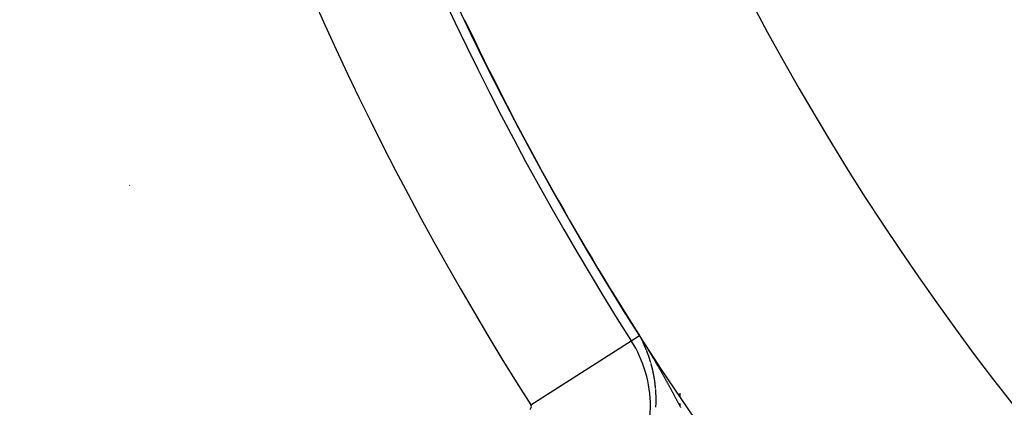
# Model space of a CAD drawing. Units: millimetres. Extents: x -250 to 420, y -288 to 288.
# Drawn here: x 313 to 328, y 13 to 19 of the extents above; entities that cross this region are included whole.
import ezdxf

# ---------------------------------------------------------------- set-up
doc = ezdxf.new("R2010")
doc.units = ezdxf.units.MM
doc.linetypes.add('DASHED', pattern=[9.652, 8.128, -1.524])
doc.layers.add('nevidi', color=4, linetype='DASHED')

msp = doc.modelspace()

# ---------------------------------------------------------------- linework, layer by layer
at = {"color": 2}
for radius, start, end in [(44, 180, 0), (40, 180, 0), (55, 190.6173, 349.3827), (60, 190.56522, 349.43478), (44.005, 210.3506, 210.4446)]:
    msp.add_arc((359.683, 37.5), radius, start, end, dxfattribs=at)
at = {"layer": 'nevidi', "color": 7, "linetype": 'Continuous'}
for p, q in [((314.879, 16.122), (314.88, 16.123)), ((322.452, 13.774), (322.575, 13.852)), ((320.935, 12.807), (322.452, 13.774)), ((322.614, 13.78), (322.614, 13.781)), ((323.183, 12.983), (323.183, 12.936)), ((323.183, 12.933), (323.183, 12.931)), ((322.827, 12.87), (322.827, 12.871)), ((323.183, 12.827), (323.183, 12.79))]:
    msp.add_line(p, q, dxfattribs=at)
for points in [[(322.576, 13.853), (322.576, 13.853), (322.576, 13.853), (322.576, 13.853), (322.576, 13.853), (322.576, 13.853)], [(322.576, 13.853), (322.583, 13.842), (322.588, 13.835), (322.594, 13.824), (322.599, 13.817), (322.606, 13.806), (322.609, 13.8), (322.616, 13.789), (322.619, 13.784), (322.626, 13.773), (322.629, 13.769), (322.635, 13.758), (322.638, 13.754), (322.644, 13.744), (322.647, 13.739), (322.653, 13.729), (322.656, 13.724), (322.662, 13.715), (322.665, 13.71), (322.665, 13.709), (322.671, 13.7), (322.674, 13.695), (322.68, 13.686), (322.683, 13.68), (322.688, 13.671), (322.692, 13.666), (322.697, 13.657), (322.701, 13.651), (322.706, 13.642), (322.709, 13.637), (322.714, 13.628), (322.718, 13.622), (322.723, 13.614), (322.727, 13.608), (322.732, 13.599), (322.735, 13.594), (322.74, 13.585), (322.744, 13.579), (322.749, 13.571), (322.752, 13.565), (322.757, 13.556), (322.761, 13.551), (322.766, 13.542), (322.769, 13.536), (322.773, 13.53), (322.774, 13.528), (322.778, 13.522), (322.783, 13.513), (322.786, 13.508), (322.791, 13.499), (322.795, 13.493), (322.8, 13.485), (322.803, 13.479), (322.808, 13.47), (322.811, 13.465), (322.816, 13.456), (322.82, 13.45), (322.825, 13.442), (322.828, 13.436), (322.833, 13.427), (322.836, 13.422), (322.841, 13.413), (322.845, 13.407), (322.85, 13.399), (322.853, 13.393), (322.858, 13.384), (322.861, 13.379), (322.866, 13.37), (322.869, 13.365), (322.874, 13.356), (322.878, 13.35), (322.883, 13.342), (322.886, 13.336), (322.891, 13.328), (322.894, 13.322), (322.899, 13.313), (322.902, 13.307), (322.904, 13.304), (322.907, 13.299), (322.91, 13.293), (322.915, 13.285), (322.918, 13.279), (322.923, 13.27), (322.927, 13.265), (322.931, 13.256), (322.935, 13.25), (322.939, 13.242), (322.943, 13.236), (322.947, 13.227), (322.951, 13.222), (322.955, 13.213), (322.959, 13.208), (322.963, 13.199), (322.967, 13.193), (322.971, 13.185), (322.974, 13.179), (322.979, 13.17), (322.982, 13.165), (322.987, 13.156), (322.99, 13.15), (322.995, 13.142), (322.998, 13.136), (323.003, 13.128), (323.006, 13.122), (323.011, 13.113), (323.014, 13.108), (323.019, 13.099), (323.022, 13.094), (323.026, 13.085), (323.03, 13.079), (323.034, 13.071), (323.037, 13.065), (323.042, 13.056), (323.045, 13.051), (323.05, 13.042), (323.053, 13.037), (323.058, 13.028), (323.061, 13.022), (323.065, 13.014), (323.068, 13.008)], [(322.581, 13.841), (322.581, 13.842), (322.58, 13.843), (322.58, 13.843)], [(322.59, 13.826), (322.59, 13.826), (322.589, 13.827), (322.589, 13.829), (322.588, 13.83)], [(322.604, 13.8), (322.604, 13.8), (322.603, 13.801), (322.603, 13.803)], [(322.612, 13.784), (322.612, 13.785), (322.611, 13.786), (322.611, 13.786)], [(322.652, 13.701), (322.652, 13.701), (322.651, 13.702), (322.651, 13.703), (322.65, 13.705), (322.65, 13.705), (322.65, 13.706), (322.649, 13.707), (322.648, 13.708), (322.648, 13.708), (322.648, 13.71), (322.647, 13.711), (322.647, 13.712), (322.647, 13.713), (322.646, 13.714), (322.646, 13.715), (322.645, 13.716), (322.645, 13.716), (322.644, 13.717), (322.644, 13.719), (322.643, 13.72), (322.643, 13.721), (322.642, 13.723), (322.642, 13.723), (322.641, 13.724), (322.641, 13.725), (322.64, 13.726), (322.64, 13.727), (322.64, 13.728), (322.639, 13.729), (322.638, 13.73), (322.638, 13.731), (322.637, 13.733), (322.637, 13.734), (322.636, 13.735), (322.636, 13.735), (322.635, 13.737), (322.635, 13.738), (322.635, 13.738), (322.634, 13.739), (322.634, 13.74), (322.633, 13.742), (322.633, 13.742), (322.632, 13.743), (322.632, 13.744), (322.632, 13.745), (322.631, 13.745), (322.631, 13.747), (322.63, 13.748), (322.629, 13.749), (322.629, 13.749), (322.629, 13.75), (322.628, 13.752), (322.628, 13.752), (322.628, 13.753), (322.627, 13.754), (322.626, 13.756), (322.626, 13.756)], [(322.675, 13.648), (322.674, 13.649), (322.674, 13.65), (322.673, 13.651), (322.673, 13.652), (322.672, 13.653), (322.672, 13.654), (322.672, 13.655), (322.671, 13.656), (322.671, 13.657), (322.671, 13.657), (322.67, 13.658), (322.67, 13.66), (322.669, 13.661), (322.669, 13.662), (322.669, 13.662), (322.668, 13.664), (322.668, 13.664), (322.668, 13.665), (322.667, 13.666), (322.666, 13.667), (322.666, 13.669), (322.666, 13.669), (322.665, 13.67), (322.665, 13.671), (322.665, 13.672), (322.664, 13.673), (322.664, 13.674), (322.663, 13.675), (322.663, 13.676), (322.663, 13.676), (322.662, 13.678), (322.661, 13.679), (322.661, 13.679), (322.661, 13.68), (322.66, 13.682), (322.66, 13.683), (322.66, 13.684), (322.659, 13.684), (322.659, 13.685), (322.658, 13.686), (322.658, 13.687), (322.658, 13.688), (322.657, 13.689), (322.656, 13.691), (322.656, 13.691), (322.656, 13.692), (322.655, 13.693), (322.655, 13.694), (322.655, 13.694), (322.654, 13.696), (322.654, 13.697), (322.653, 13.698), (322.653, 13.698), (322.652, 13.7)], [(322.677, 13.642), (322.677, 13.643), (322.676, 13.644), (322.676, 13.646), (322.675, 13.647)], [(322.678, 13.639), (322.678, 13.639), (322.678, 13.64), (322.677, 13.642)], [(322.68, 13.635), (322.68, 13.635), (322.679, 13.636), (322.679, 13.638)], [(322.685, 13.624), (322.684, 13.625), (322.684, 13.625), (322.683, 13.626), (322.683, 13.627), (322.683, 13.628), (322.682, 13.629)], [(322.688, 13.614), (322.688, 13.616), (322.687, 13.617), (322.687, 13.617), (322.687, 13.618), (322.686, 13.62), (322.686, 13.62)], [(322.708, 13.56), (322.708, 13.561), (322.708, 13.562), (322.708, 13.563), (322.707, 13.563), (322.707, 13.565), (322.707, 13.565), (322.706, 13.566), (322.706, 13.567), (322.706, 13.568), (322.705, 13.569), (322.705, 13.57), (322.704, 13.571), (322.704, 13.572), (322.704, 13.573), (322.703, 13.574), (322.703, 13.575), (322.703, 13.575), (322.702, 13.577), (322.702, 13.578), (322.702, 13.579), (322.701, 13.58), (322.701, 13.581), (322.701, 13.582), (322.7, 13.583), (322.7, 13.583), (322.7, 13.584), (322.699, 13.586), (322.699, 13.587), (322.698, 13.587), (322.698, 13.588), (322.698, 13.59), (322.697, 13.59), (322.697, 13.591), (322.697, 13.592), (322.696, 13.594), (322.696, 13.595), (322.695, 13.596), (322.695, 13.598), (322.695, 13.598), (322.694, 13.599), (322.694, 13.6), (322.693, 13.601), (322.693, 13.602), (322.693, 13.603), (322.692, 13.604), (322.692, 13.605), (322.692, 13.605), (322.691, 13.607), (322.691, 13.608), (322.69, 13.609), (322.69, 13.61), (322.69, 13.611), (322.689, 13.612)], [(322.741, 13.462), (322.741, 13.463), (322.74, 13.464), (322.74, 13.465), (322.739, 13.467), (322.739, 13.468), (322.739, 13.469), (322.739, 13.47), (322.738, 13.471), (322.738, 13.472), (322.737, 13.473), (322.737, 13.474), (322.737, 13.475), (322.737, 13.476), (322.736, 13.477), (322.736, 13.477), (322.736, 13.479), (322.735, 13.48), (322.735, 13.481), (322.735, 13.482), (322.734, 13.483), (322.734, 13.484), (322.734, 13.485), (322.734, 13.485), (322.733, 13.487), (322.733, 13.488), (322.732, 13.489), (322.732, 13.49), (322.732, 13.491), (322.732, 13.492), (322.731, 13.493), (322.731, 13.493), (322.731, 13.495), (322.73, 13.496), (322.73, 13.497), (322.73, 13.497), (322.729, 13.499), (322.729, 13.5), (322.729, 13.5), (322.729, 13.501), (322.728, 13.503), (322.728, 13.504), (322.727, 13.505), (322.727, 13.505), (322.727, 13.507), (322.726, 13.508), (322.726, 13.508), (322.726, 13.509), (322.725, 13.511), (322.725, 13.512), (322.725, 13.512), (322.725, 13.513), (322.724, 13.515), (322.724, 13.515), (322.724, 13.516), (322.723, 13.517), (322.723, 13.519), (322.722, 13.52), (322.722, 13.52), (322.722, 13.521), (322.722, 13.523), (322.721, 13.523), (322.721, 13.524), (322.721, 13.525), (322.72, 13.527), (322.72, 13.527), (322.72, 13.528), (322.719, 13.529), (322.719, 13.53), (322.719, 13.531), (322.718, 13.532), (322.718, 13.533), (322.717, 13.535), (322.717, 13.535), (322.717, 13.536), (322.717, 13.537), (322.716, 13.538), (322.716, 13.538), (322.716, 13.54), (322.715, 13.541), (322.715, 13.542), (322.714, 13.544), (322.714, 13.545), (322.714, 13.545), (322.713, 13.546), (322.713, 13.548), (322.712, 13.549), (322.712, 13.55), (322.712, 13.55), (322.712, 13.552), (322.711, 13.553), (322.711, 13.554), (322.71, 13.556), (322.71, 13.557), (322.709, 13.557), (322.709, 13.558)], [(322.743, 13.454), (322.743, 13.455), (322.743, 13.456), (322.742, 13.457), (322.742, 13.459)], [(322.745, 13.447), (322.745, 13.448), (322.745, 13.449)], [(322.748, 13.439), (322.747, 13.44), (322.747, 13.441)], [(322.761, 13.39), (322.761, 13.391), (322.76, 13.393), (322.76, 13.393), (322.76, 13.394), (322.76, 13.396), (322.759, 13.397), (322.759, 13.398), (322.759, 13.398), (322.759, 13.4), (322.758, 13.401), (322.758, 13.401), (322.758, 13.402), (322.758, 13.404), (322.757, 13.405), (322.757, 13.405), (322.757, 13.406), (322.756, 13.408), (322.756, 13.408), (322.756, 13.409), (322.756, 13.41), (322.755, 13.412), (322.755, 13.413), (322.755, 13.414), (322.754, 13.416), (322.754, 13.416), (322.754, 13.417), (322.753, 13.418), (322.753, 13.42), (322.753, 13.421), (322.753, 13.421), (322.752, 13.423), (322.752, 13.424), (322.752, 13.424), (322.752, 13.425), (322.751, 13.427), (322.751, 13.428), (322.751, 13.428), (322.75, 13.429)], [(322.789, 13.266), (322.789, 13.267), (322.789, 13.267), (322.789, 13.268), (322.789, 13.27), (322.788, 13.271), (322.788, 13.272), (322.788, 13.273), (322.788, 13.274), (322.788, 13.275), (322.787, 13.277), (322.787, 13.278), (322.787, 13.28), (322.787, 13.28), (322.786, 13.281), (322.786, 13.282), (322.786, 13.283), (322.786, 13.284), (322.786, 13.285), (322.785, 13.286), (322.785, 13.288), (322.785, 13.288), (322.785, 13.289), (322.784, 13.291), (322.784, 13.291), (322.784, 13.292), (322.784, 13.293), (322.784, 13.295), (322.783, 13.296), (322.783, 13.297), (322.783, 13.299), (322.783, 13.299), (322.782, 13.3), (322.782, 13.302), (322.782, 13.303), (322.782, 13.304), (322.782, 13.304), (322.781, 13.306), (322.781, 13.307), (322.781, 13.308), (322.78, 13.31), (322.78, 13.311), (322.78, 13.312), (322.78, 13.312), (322.779, 13.314), (322.779, 13.315), (322.779, 13.315), (322.779, 13.317), (322.779, 13.318), (322.778, 13.319), (322.778, 13.32), (322.778, 13.321), (322.778, 13.322), (322.777, 13.323), (322.777, 13.323), (322.777, 13.325), (322.777, 13.326), (322.776, 13.328), (322.776, 13.328), (322.776, 13.329), (322.776, 13.33), (322.776, 13.331), (322.775, 13.332), (322.775, 13.333), (322.775, 13.334), (322.775, 13.335), (322.775, 13.336), (322.774, 13.337), (322.774, 13.338), (322.774, 13.34), (322.773, 13.341), (322.773, 13.343), (322.773, 13.343), (322.773, 13.344), (322.772, 13.345), (322.772, 13.346), (322.772, 13.347), (322.772, 13.348), (322.771, 13.349), (322.771, 13.351), (322.771, 13.351), (322.771, 13.352), (322.77, 13.353), (322.77, 13.354), (322.77, 13.355), (322.77, 13.356), (322.769, 13.358), (322.769, 13.359), (322.769, 13.359), (322.769, 13.36), (322.768, 13.362), (322.768, 13.362), (322.768, 13.363), (322.768, 13.364), (322.767, 13.366), (322.767, 13.367), (322.767, 13.367), (322.767, 13.368), (322.766, 13.37), (322.766, 13.37), (322.766, 13.371), (322.766, 13.373), (322.765, 13.374), (322.765, 13.374), (322.765, 13.375), (322.765, 13.377), (322.764, 13.377), (322.764, 13.378), (322.764, 13.379), (322.764, 13.381), (322.763, 13.382), (322.763, 13.382), (322.763, 13.383), (322.763, 13.385), (322.762, 13.385), (322.762, 13.386), (322.762, 13.387), (322.761, 13.389), (322.761, 13.39), (322.761, 13.39)], [(322.81, 13.139), (322.81, 13.139), (322.81, 13.14), (322.81, 13.142), (322.809, 13.143), (322.809, 13.144), (322.809, 13.145), (322.809, 13.146), (322.809, 13.147), (322.809, 13.147), (322.809, 13.149), (322.809, 13.15), (322.808, 13.152), (322.808, 13.152), (322.808, 13.153), (322.808, 13.154), (322.808, 13.155), (322.808, 13.156), (322.808, 13.157), (322.807, 13.159), (322.807, 13.16), (322.807, 13.16), (322.807, 13.161), (322.807, 13.163), (322.807, 13.163), (322.807, 13.164), (322.806, 13.166), (322.806, 13.167), (322.806, 13.168), (322.806, 13.168), (322.806, 13.17), (322.806, 13.171), (322.805, 13.173), (322.805, 13.174), (322.805, 13.175), (322.805, 13.176), (322.805, 13.177), (322.805, 13.178), (322.804, 13.179), (322.804, 13.18), (322.804, 13.181), (322.804, 13.182), (322.804, 13.184), (322.804, 13.184), (322.804, 13.185), (322.803, 13.187), (322.803, 13.187), (322.803, 13.188), (322.803, 13.189), (322.803, 13.191), (322.802, 13.192), (322.802, 13.194), (322.802, 13.195), (322.802, 13.195), (322.802, 13.196), (322.802, 13.198), (322.801, 13.199), (322.801, 13.2), (322.801, 13.201), (322.801, 13.202), (322.801, 13.203), (322.801, 13.203), (322.8, 13.205), (322.8, 13.206), (322.8, 13.207), (322.8, 13.208), (322.8, 13.209), (322.799, 13.21), (322.799, 13.212), (322.799, 13.212), (322.799, 13.213), (322.799, 13.214), (322.799, 13.216), (322.798, 13.216), (322.798, 13.217), (322.798, 13.219), (322.798, 13.22), (322.798, 13.22), (322.798, 13.221), (322.797, 13.223), (322.797, 13.224), (322.797, 13.224), (322.797, 13.226), (322.797, 13.227), (322.797, 13.228), (322.796, 13.228), (322.796, 13.23), (322.796, 13.231), (322.796, 13.232), (322.796, 13.233), (322.795, 13.234), (322.795, 13.235), (322.795, 13.236), (322.795, 13.237), (322.795, 13.238), (322.794, 13.239), (322.794, 13.24), (322.794, 13.241), (322.794, 13.242), (322.794, 13.244), (322.793, 13.245), (322.793, 13.246), (322.793, 13.248), (322.793, 13.248), (322.793, 13.249), (322.792, 13.251), (322.792, 13.251), (322.792, 13.252), (322.792, 13.253), (322.792, 13.255), (322.791, 13.256), (322.791, 13.256), (322.791, 13.257), (322.791, 13.259), (322.791, 13.26), (322.791, 13.26), (322.79, 13.262), (322.79, 13.263), (322.79, 13.264), (322.789, 13.266)], [(322.811, 13.129), (322.811, 13.13), (322.811, 13.131), (322.811, 13.132), (322.811, 13.133)], [(322.813, 13.119), (322.812, 13.121), (322.812, 13.122), (322.812, 13.122), (322.812, 13.124)], [(322.813, 13.114), (322.813, 13.115), (322.813, 13.116), (322.813, 13.118)], [(322.819, 13.056), (322.819, 13.057), (322.819, 13.059), (322.819, 13.06), (322.819, 13.061), (322.819, 13.062), (322.818, 13.063), (322.818, 13.064), (322.818, 13.065), (322.818, 13.066), (322.818, 13.067), (322.818, 13.068), (322.818, 13.07), (322.818, 13.07), (322.818, 13.071), (322.818, 13.073), (322.818, 13.073), (322.817, 13.074), (322.817, 13.076), (322.817, 13.077), (322.817, 13.078), (322.817, 13.078), (322.817, 13.08), (322.817, 13.081), (322.817, 13.083), (322.816, 13.084), (322.816, 13.085), (322.816, 13.086), (322.816, 13.087), (322.816, 13.088), (322.816, 13.089), (322.816, 13.09), (322.816, 13.091), (322.816, 13.092), (322.815, 13.094), (322.815, 13.094), (322.815, 13.095), (322.815, 13.097), (322.815, 13.098), (322.815, 13.098), (322.815, 13.1), (322.815, 13.101), (322.814, 13.102), (322.814, 13.103), (322.814, 13.104), (322.814, 13.105), (322.814, 13.106), (322.814, 13.107), (322.814, 13.108), (322.814, 13.109), (322.814, 13.111), (322.813, 13.112), (322.813, 13.114)], [(322.819, 13.051), (322.819, 13.053), (322.819, 13.053), (322.819, 13.054), (322.819, 13.056)], [(322.82, 13.04), (322.82, 13.04), (322.82, 13.042), (322.82, 13.043), (322.82, 13.044)], [(322.823, 12.998), (322.823, 12.999), (322.823, 13), (322.823, 13.002), (322.823, 13.003), (322.823, 13.003), (322.823, 13.005), (322.823, 13.006), (322.823, 13.007), (322.823, 13.007), (322.823, 13.009), (322.823, 13.01), (322.823, 13.012), (322.822, 13.013), (322.822, 13.014), (322.822, 13.015), (322.822, 13.016), (322.822, 13.017), (322.822, 13.019), (322.822, 13.02), (322.822, 13.02), (322.822, 13.022), (322.822, 13.023), (322.822, 13.023), (322.822, 13.024), (322.822, 13.026), (322.821, 13.027), (322.821, 13.028), (322.821, 13.029), (322.821, 13.03), (322.821, 13.032), (322.821, 13.033), (322.821, 13.034), (322.821, 13.036), (322.821, 13.037), (322.821, 13.037), (322.821, 13.039)], [(322.824, 12.987), (322.824, 12.989), (322.824, 12.99), (322.824, 12.99), (322.824, 12.992)], [(322.826, 12.948), (322.826, 12.949), (322.826, 12.95), (322.826, 12.952), (322.826, 12.953), (322.825, 12.955), (322.825, 12.956), (322.825, 12.956), (322.825, 12.957), (322.825, 12.959), (322.825, 12.96), (322.825, 12.962), (322.825, 12.962), (322.825, 12.963), (322.825, 12.965), (322.825, 12.965), (322.825, 12.966), (322.825, 12.967), (322.825, 12.969), (322.825, 12.97), (322.825, 12.97), (322.825, 12.972), (322.825, 12.973), (322.825, 12.975), (322.825, 12.976), (322.824, 12.977), (322.824, 12.978), (322.824, 12.979), (322.824, 12.98), (322.824, 12.982), (322.824, 12.982), (322.824, 12.983), (322.824, 12.985), (322.824, 12.986)], [(322.827, 12.906), (322.827, 12.907), (322.827, 12.909), (322.827, 12.91), (322.827, 12.911), (322.827, 12.911), (322.827, 12.913), (322.827, 12.914), (322.827, 12.916), (322.827, 12.917), (322.826, 12.919), (322.826, 12.919), (322.826, 12.92), (322.826, 12.922), (322.826, 12.923), (322.826, 12.923), (322.826, 12.924), (322.826, 12.926), (322.826, 12.927), (322.826, 12.928), (322.826, 12.929), (322.826, 12.93), (322.826, 12.931), (322.826, 12.932), (322.826, 12.933), (322.826, 12.934), (322.826, 12.936), (322.826, 12.936), (322.826, 12.937), (322.826, 12.939), (322.826, 12.94), (322.826, 12.94), (322.826, 12.942), (322.826, 12.943)], [(323.068, 13.008), (323.073, 12.999), (323.076, 12.994), (323.081, 12.985), (323.084, 12.98), (323.088, 12.971), (323.091, 12.965), (323.096, 12.957), (323.099, 12.951), (323.103, 12.943), (323.106, 12.937), (323.111, 12.928), (323.114, 12.923), (323.119, 12.914), (323.121, 12.909), (323.121, 12.908), (323.126, 12.9), (323.129, 12.894), (323.134, 12.886), (323.137, 12.88), (323.141, 12.871), (323.144, 12.866), (323.148, 12.857), (323.151, 12.851), (323.156, 12.843), (323.159, 12.837), (323.163, 12.829), (323.166, 12.823), (323.171, 12.814), (323.174, 12.809), (323.178, 12.8), (323.181, 12.795), (323.185, 12.786), (323.188, 12.78), (323.193, 12.772), (323.196, 12.766)], [(322.825, 12.779), (322.825, 12.78), (322.825, 12.782), (322.825, 12.783), (322.825, 12.784), (322.825, 12.785), (322.825, 12.786), (322.825, 12.787), (322.825, 12.787), (322.825, 12.789), (322.825, 12.79), (322.825, 12.792), (322.825, 12.792), (322.825, 12.793), (322.825, 12.795), (322.825, 12.795), (322.825, 12.796), (322.825, 12.798), (322.825, 12.799)], [(322.826, 12.804), (322.826, 12.805), (322.826, 12.806), (322.826, 12.808), (322.826, 12.809), (322.826, 12.811), (322.826, 12.812), (322.826, 12.812), (322.826, 12.813), (322.826, 12.815), (322.826, 12.816), (322.826, 12.818), (322.826, 12.818), (322.826, 12.819), (322.826, 12.821), (322.826, 12.821), (322.826, 12.822), (322.826, 12.824), (322.826, 12.825), (322.826, 12.826), (322.826, 12.826), (322.826, 12.828), (322.826, 12.829), (322.826, 12.83), (322.826, 12.831), (322.826, 12.832), (322.826, 12.834), (322.826, 12.835), (322.826, 12.835), (322.826, 12.837), (322.827, 12.838), (322.827, 12.839), (322.827, 12.841), (322.827, 12.842), (322.827, 12.843), (322.827, 12.844), (322.827, 12.845), (322.827, 12.847), (322.827, 12.847), (322.827, 12.848), (322.827, 12.849), (322.827, 12.85), (322.827, 12.851), (322.827, 12.852), (322.827, 12.852), (322.827, 12.854), (322.827, 12.855), (322.827, 12.855), (322.827, 12.857), (322.827, 12.858), (322.827, 12.86), (322.827, 12.86), (322.827, 12.861), (322.827, 12.863), (322.827, 12.864), (322.827, 12.864), (322.827, 12.865), (322.827, 12.867), (322.827, 12.868)], [(322.827, 12.872), (322.827, 12.873), (322.827, 12.874), (322.827, 12.876), (322.827, 12.877), (322.827, 12.877), (322.827, 12.878), (322.827, 12.88), (322.827, 12.88), (322.827, 12.881), (322.827, 12.883), (322.827, 12.884), (322.827, 12.886), (322.827, 12.887), (322.827, 12.888), (322.827, 12.889), (322.827, 12.89), (322.827, 12.891), (322.827, 12.893), (322.827, 12.894), (322.827, 12.894), (322.827, 12.896), (322.827, 12.897), (322.827, 12.897), (322.827, 12.899), (322.827, 12.9), (322.827, 12.901), (322.827, 12.903)], [(322.824, 12.77), (322.824, 12.775), (322.824, 12.778), (322.825, 12.779)]]:
    msp.add_lwpolyline(points, dxfattribs=at)
for centre, radius, start, end in [((359.683, 37.5), 53.052, 180, 212.8374), ((359.683, 37.5), 45.948, 180, 212.5081), ((359.683, 37.5), 44.149, 180, 212.5081), ((359.683, 37.5), 36, 180, 0), ((359.683, 37.5), 54.851, 188.6532, 212.8374), ((359.683, 37.5), 44.002, 205.4023, 212.5081), ((320.891, 12.779), 1.851, 0, 32.5081), ((320.891, 12.779), 0.0522, 0, 32.5081), ((320.891, 12.779), 0.0522, 305, 360), ((320.891, 12.779), 1.851, 305, 360)]:
    msp.add_arc(centre, radius, start, end, dxfattribs=at)

doc.saveas('drawing.dxf')
